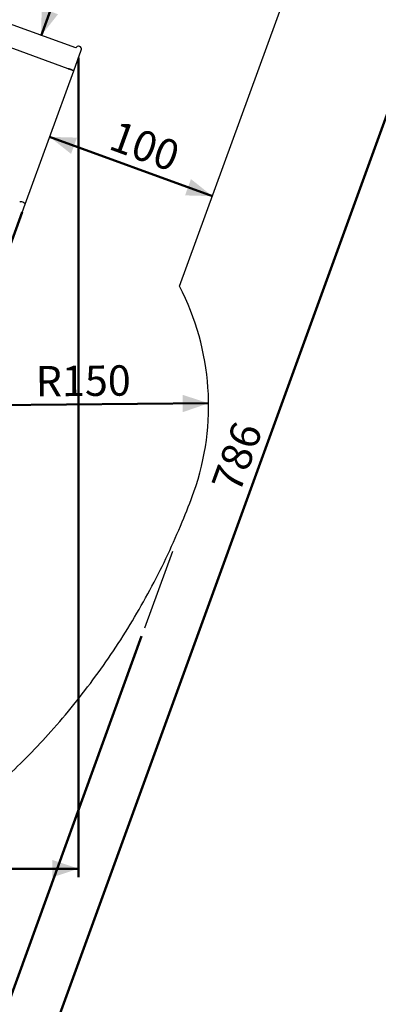
# Model space of a CAD drawing. Units: millimetres. Extents: x 0 to 42, y 0 to 29.8.
# Drawn here: x 13.6 to 17.7, y 12.6 to 24 of the extents above; entities that cross this region are included whole.
import ezdxf

# ---------------------------------------------------------------- set-up
doc = ezdxf.new("R2010")
doc.units = ezdxf.units.MM
doc.layers.add('LE_NORM', color=179, linetype='Continuous', lineweight=50)
doc.styles.add('SLDTEXTSTYLE0', font='TXT', dxfattribs={"width": 0.605})
doc.dimstyles.new('SLDDIMSTYLE0', dxfattribs={"dimtxt": 0.35, "dimasz": 0.3, "dimexe": 0, "dimexo": 0.0625, "dimgap": 0.0875, "dimtad": 1, "dimdec": 0, "dimlfac": 50, "dimrnd": 1e-09, "dimzin": 12, "dimdsep": 46, "dimtxsty": 'SLDTEXTSTYLE0', "dimsah": 1, "dimcen": 0.09, "dimadec": 0, "dimazin": 3, "dimtfac": 1, "dimtofl": 0, "dimtmove": 0, "dimatfit": 3, "dimfxl": 0, "dimfrac": 2, "dimtolj": 1, "dimtzin": 12, "dimarcsym": 0})
doc.dimstyles.new('SLDDIMSTYLE1', dxfattribs={"dimtxt": 0.35, "dimasz": 0.3, "dimexe": 0, "dimexo": 0.0625, "dimgap": 0.0875, "dimtad": 1, "dimdec": 4, "dimlfac": 50, "dimzin": 12, "dimdsep": 46, "dimtxsty": 'SLDTEXTSTYLE0', "dimsah": 1, "dimcen": 0.09, "dimazin": 3, "dimtfac": 1, "dimtofl": 0, "dimtmove": 0, "dimatfit": 3, "dimfxl": 0, "dimfrac": 2, "dimtolj": 1, "dimtzin": 12, "dimarcsym": 0})
doc.dimstyles.new('SLDDIMSTYLE2', dxfattribs={"dimtxt": 0.35, "dimasz": 0.3, "dimexe": 0, "dimexo": 0.0625, "dimgap": 0.0875, "dimtad": 1, "dimdec": 0, "dimlfac": 50, "dimrnd": 1e-09, "dimzin": 12, "dimdsep": 46, "dimtxsty": 'SLDTEXTSTYLE0', "dimsah": 1, "dimcen": 0, "dimadec": 0, "dimazin": 3, "dimtfac": 1, "dimtofl": 0, "dimtmove": 0, "dimatfit": 3, "dimfxl": 0, "dimfrac": 2, "dimtolj": 1, "dimtzin": 12, "dimarcsym": 0})

# ---------------------------------------------------------------- blocks, each defined once
blk = doc.blocks.new('_D')
at = {"layer": 'LE_NORM', "color": 7}
for p, q in [((5.808, 18.957), (3.932, 13.805)), ((14.972, 16.868), (12.697, 10.615)), ((3.966, 13.898), (12.73, 10.708))]:
    blk.add_line(p, q, dxfattribs=at)
for points in [[(3.966, 13.898), (4.214, 13.701), (4.282, 13.889)], [(12.73, 10.708), (12.483, 10.904), (12.414, 10.716)]]:
    blk.add_solid(points, dxfattribs=at)
at = {"layer": 'LE_NORM', "color": 7, "insert": (8.194, 12.839), "char_height": 0.35, "attachment_point": 1, "rotation": 340, "style": 'SLDTEXTSTYLE0'}
blk.add_mtext('466', dxfattribs=at)
blk = doc.blocks.new('_D_2')
at = {"layer": 'LE_NORM', "color": 7}
for p, q in [((15.736, 27.348), (19.091, 26.127)), ((18.998, 26.161), (13.622, 11.39)), ((8.919, 13.102), (13.715, 11.356))]:
    blk.add_line(p, q, dxfattribs=at)
for points in [[(18.998, 26.161), (18.801, 25.913), (18.989, 25.845)], [(13.622, 11.39), (13.818, 11.638), (13.63, 11.706)]]:
    blk.add_solid(points, dxfattribs=at)
at = {"layer": 'LE_NORM', "color": 7, "insert": (15.773, 18.621), "char_height": 0.35, "attachment_point": 1, "rotation": 70, "style": 'SLDTEXTSTYLE0'}
blk.add_mtext('786', dxfattribs=at)
blk = doc.blocks.new('_D_4')
at = {"layer": 'LE_NORM', "color": 7}
for p, q in [((14.244, 23.537), (14.244, 14.087)), ((5.915, 15.849), (5.915, 14.087)), ((5.915, 14.186), (14.244, 14.186))]:
    blk.add_line(p, q, dxfattribs=at)
for points in [[(5.915, 14.186), (6.215, 14.086), (6.215, 14.286)], [(14.244, 14.186), (13.944, 14.286), (13.944, 14.086)]]:
    blk.add_solid(points, dxfattribs=at)
at = {"layer": 'LE_NORM', "color": 7, "insert": (9.75, 14.637), "char_height": 0.35, "attachment_point": 1, "style": 'SLDTEXTSTYLE0'}
blk.add_mtext('416', dxfattribs=at)
blk = doc.blocks.new('_D_5')
at = {"layer": 'LE_NORM', "color": 7}
for p, q in [((13.595, 21.756), (11.953, 17.245)), ((6.97, 15.775), (13.181, 15.775))]:
    blk.add_line(p, q, dxfattribs=at)
blk.add_arc((11.418, 15.775), 1.663, 0, 70, dxfattribs=at)
for points in [[(11.987, 17.338), (12.216, 17.121), (12.301, 17.302)], [(13.082, 15.775), (13.155, 16.083), (12.955, 16.065)]]:
    blk.add_solid(points, dxfattribs=at)
at = {"layer": 'LE_NORM', "color": 7, "insert": (12.969, 17.247), "char_height": 0.35, "attachment_point": 1, "rotation": 305, "style": 'SLDTEXTSTYLE0'}
blk.add_mtext('70°', dxfattribs=at)
blk = doc.blocks.new('_D_6')
at = {"layer": 'LE_NORM', "color": 7}
blk.add_line((15.18, 27.55), (13.812, 23.791), dxfattribs=at)
for points in [[(15.18, 27.55), (14.983, 27.303), (15.171, 27.234)], [(13.812, 23.791), (14.008, 24.039), (13.82, 24.108)]]:
    blk.add_solid(points, dxfattribs=at)
at = {"layer": 'LE_NORM', "color": 7, "insert": (13.959, 25.516), "char_height": 0.35, "attachment_point": 1, "rotation": 70, "style": 'SLDTEXTSTYLE0'}
blk.add_mtext('200', dxfattribs=at)
blk = doc.blocks.new('_D_7')
at = {"layer": 'LE_NORM', "color": 7}
blk.add_line((13.911, 22.625), (15.791, 21.941), dxfattribs=at)
for points in [[(13.911, 22.625), (14.159, 22.428), (14.227, 22.616)], [(15.791, 21.941), (15.543, 22.138), (15.475, 21.95)]]:
    blk.add_solid(points, dxfattribs=at)
at = {"layer": 'LE_NORM', "color": 7, "insert": (14.696, 22.819), "char_height": 0.35, "attachment_point": 1, "rotation": 340, "style": 'SLDTEXTSTYLE0'}
blk.add_mtext('100', dxfattribs=at)
blk = doc.blocks.new('_D_9')
at = {"layer": 'LE_NORM'}
blk.add_line((15.747, 19.553), (12.747, 19.525), dxfattribs=at)
blk.add_solid([(15.747, 19.553), (15.446, 19.65), (15.448, 19.45)], dxfattribs=at)
at = {"layer": 'LE_NORM', "insert": (13.748, 19.981), "char_height": 0.35, "attachment_point": 1, "rotation": 0.5479, "style": 'SLDTEXTSTYLE0'}
blk.add_mtext('R150', dxfattribs=at)

msp = doc.modelspace()

# ---------------------------------------------------------------- linework, layer by layer
at = {"color": 7, "linetype": 'Continuous', "lineweight": 25}
for p, q in [((15.4124133, 20.9015622), (16.838008, 24.8183515)), ((14.2126711, 23.6497971), (12.8080949, 24.1610211)), ((14.1887265, 23.387119), (14.2752665, 23.6248859)), ((13.628969, 21.8491981), (14.1887265, 23.387119)), ((12.805096, 19.5859529), (13.6289687, 21.8491973))]:
    msp.add_line(p, q, dxfattribs=at)
at = {"color": 8, "linetype": 'Continuous', "lineweight": 25}
msp.add_line((14.1254947, 23.4102819), (12.7209185, 23.9215059), dxfattribs=at)
at = {"color": 7, "linetype": 'Continuous', "lineweight": 25, "flags": 128}
for points in [[(14.1887265, 23.387119), (14.1887347, 23.3872074), (14.1883457, 23.387712), (14.1872899, 23.3884496), (14.1855898, 23.3894045), (14.1832816, 23.3905564), (14.1804145, 23.3918806), (14.1770496, 23.3933491), (14.1732587, 23.3949304), (14.1691224, 23.3965909), (14.1647291, 23.3982951), (14.1601723, 23.4000069), (14.1555491, 23.4016896), (14.1509581, 23.4033074), (14.1464971, 23.4048258), (14.1422613, 23.4062125), (14.1383408, 23.4074379), (14.1348192, 23.408476), (14.1317717, 23.4093045), (14.1292631, 23.4099058), (14.1273469, 23.4102671), (14.126064, 23.4103807), (14.1254947, 23.4102819)], [(14.1254947, 23.4102819), (14.1256691, 23.4103436), (14.1266243, 23.4103551), (14.1282281, 23.410117), (14.1304464, 23.4096344), (14.1332319, 23.4089176), (14.1365252, 23.4079819), (14.1402562, 23.4068471), (14.1443453, 23.4055376), (14.1487053, 23.4040811), (14.1532434, 23.4025088), (14.1578628, 23.4008541)], [(14.1578628, 23.4008541), (14.1624651, 23.3991523), (14.1669522, 23.3974398), (14.1712284, 23.3957529), (14.1752026, 23.3941277), (14.17879, 23.3925987), (14.1819144, 23.3911986), (14.1845089, 23.3899573), (14.1865185, 23.3889011), (14.1879001, 23.3880525), (14.1886244, 23.3874297), (14.1887265, 23.387119)]]:
    msp.add_lwpolyline(points, dxfattribs=at)
at = {"color": 7, "linetype": 'Continuous', "lineweight": 25}
for centre, radius, start, end in [((14.2435989, 23.636412), 0.0337, 70, 156.59765778), ((14.2435989, 23.636412), 0.0337, 340, 156.59765778), ((14.2435989, 23.636412), 0.0337, 340, 70), ((12.747131, 19.5245109), 3, 340.66850763, 27.32370053)]:
    msp.add_arc(centre, radius, start, end, dxfattribs=at)
for major_axis, ratio, start_param, end_param in [((0.0316676, -0.0115261), 0.3253647092, 1.5707963268, 3.0822105796), ((0.0316674, -0.0115268), 0.325364709, 6.2831777478, 9.3654034462), ((0.0316676, -0.0115261), 0.3253647092, 0, 1.5707963268)]:
    msp.add_ellipse((13.5973014, 21.8607242), major_axis=major_axis, ratio=ratio, start_param=start_param, end_param=end_param, dxfattribs=at)
msp.add_open_spline([(13.4077024, 15.2386816), (13.5885812, 15.4072485), (13.95325, 15.7793707), (14.453043, 16.3966896), (14.9041319, 17.0811034), (15.2236128, 17.6843051), (15.4398415, 18.1719834), (15.5349993, 18.4147389), (15.5779884, 18.5314116)], degree=3, knots=[3.20112016929, 3.20112016929, 3.20112016929, 3.20112016929, 3.27252374004, 3.35145140481, 3.43037906957, 3.50930673434, 3.54877056673, 3.58476805402, 3.58476805402, 3.58476805402, 3.58476805402], dxfattribs=at)
at = {"layer": 'LE_NORM', "color": 7, "lineweight": 25}
msp.add_line((15.3280384, 17.8447868), (15.0062486, 16.9606768), dxfattribs=at)

# ---------------------------------------------------------------- dimensions: what is measured, and where the dimension line sits
at = {"layer": 'LE_NORM', "color": 7}
for base, p1, p2, angle, picture, middle in [((13.8117254, 23.7914727), (15.6426631, 27.381777), (14.2429148, 23.6345326), 70, '_D_6', (14.4957657, 25.670858)), ((13.6217128, 11.3902203), (15.6426631, 27.381777), (8.8257489, 13.1358084), 70, '_D_2', (16.3097096, 18.7754307)), ((15.7907405, 21.9410077), (14.1887265, 23.387119), (15.4124133, 20.9015622), 340, '_D_7', (14.8510479, 22.2830278)), ((12.7304104, 10.7078627), (5.8413997, 19.0496629), (15.0062486, 16.9606768), 340, '_D', (8.3483342, 12.302808))]:
    dim = msp.add_linear_dim(base=base, p1=p1, p2=p2, angle=angle, dimstyle='SLDDIMSTYLE0', dxfattribs=at)
    dim.commit()
    dim.dimension.update_dxf_attribs({"geometry": picture, "text_midpoint": middle, "dimtype": 160})
dim = msp.add_linear_dim(base=(14.2435989, 14.1861584), p1=(5.9148086, 15.9480566), p2=(14.2435989, 23.636412), dimstyle='SLDDIMSTYLE0', dxfattribs=at)
dim.commit()
dim.dimension.update_dxf_attribs({"geometry": '_D_4', "text_midpoint": (10.0792037, 14.1861584), "dimtype": 160})
dim = msp.add_angular_dim_2l(base=(12.7808369, 16.7293606), line1=((6.8710361, 15.7752566), (5.9185086, 15.7752566)), line2=((13.628969, 21.8491981), (14.1887265, 23.387119)), dimstyle='SLDDIMSTYLE1', dxfattribs=at)
dim.commit()
dim.dimension.update_dxf_attribs({"geometry": '_D_5', "text_midpoint": (12.7808369, 16.7293606), "dimtype": 162})
at = {"layer": 'LE_NORM'}
dim = msp.add_radius_dim(center=(12.747131, 19.5245109), mpoint=(15.7469938, 19.5531973), dimstyle='SLDDIMSTYLE2', dxfattribs=at)
dim.commit()
dim.dimension.update_dxf_attribs({"geometry": '_D_9', "text_midpoint": (14.2470634, 19.5388551), "dimtype": 164})

doc.saveas('drawing.dxf')
